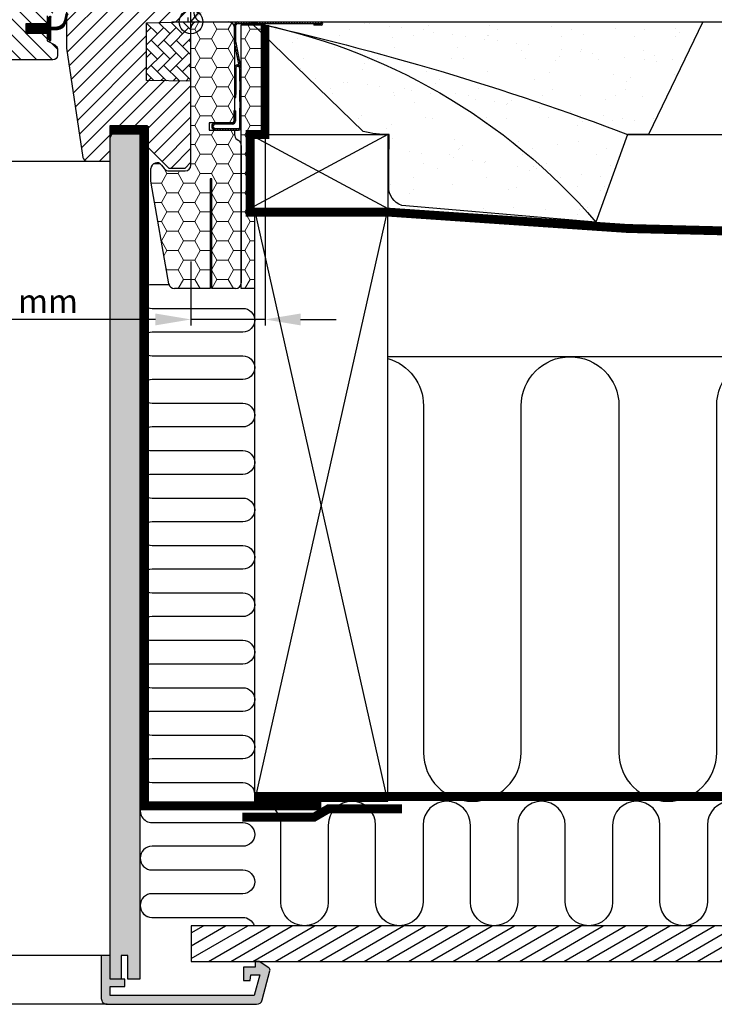
# Model space of a CAD drawing. Units: millimetres. Extents: x -50 to 2150, y -50 to 1535.
# Drawn here: x 1682 to 1917, y 269 to 601 of the extents above; entities that cross this region are included whole.
import ezdxf

# ---------------------------------------------------------------- set-up
doc = ezdxf.new("R2010")
doc.units = ezdxf.units.MM
doc.header["$LTSCALE"] = 50
doc.header["$MEASUREMENT"] = 0
doc.header["$PDSIZE"] = 2
doc.linetypes.add('DASHED', pattern=[0.75, 0.5, -0.25])
doc.linetypes.add('HIDDEN', pattern=[0.375, 0.25, -0.125])
doc.layers.get('0').update_dxf_attribs({"linetype": 'CONTINUOUS'})
doc.layers.get('DEFPOINTS').update_dxf_attribs({"linetype": 'CONTINUOUS'})
for name, color, linetype in [('VELUX_BFX', 9, 'CONTINUOUS'), ('VELUX_GASKET', 1, 'CONTINUOUS'), ('VELUX_HATCH', 1, 'CONTINUOUS'), ('VELUX_INFO', 7, 'CONTINUOUS'), ('VELUX_INSIDE-COVERING', 7, 'CONTINUOUS'), ('VELUX_INSULATION', 1, 'CONTINUOUS'), ('VELUX_INSULATIONFRAME_BDX', 5, 'CONTINUOUS'), ('VELUX_LINNING', 2, 'CONTINUOUS'), ('VELUX_ROOFCONSTRUCTION', 7, 'CONTINUOUS'), ('VELUX_ROOFWINDOW', 2, 'CONTINUOUS'), ('VELUX_TEXT_ENGLISH', 7, 'CONTINUOUS'), ('VELUX_UNDERROOF', 3, 'DASHED'), ('VELUX_VAPOUR-BARRIER', 1, 'HIDDEN')]:
    doc.layers.add(name, color=color, linetype=linetype)
doc.styles.add('Verdana', font='verdana.ttf')
doc.dimstyles.new('VERDANA', dxfattribs={"dimtxt": 8, "dimasz": 12, "dimexe": 2, "dimexo": 0, "dimgap": 2, "dimtad": 1, "dimdec": 0, "dimzin": 0, "dimdsep": 46, "dimtxsty": 'Verdana', "dimcen": 0.09, "dimclrd": 256, "dimclre": 256, "dimclrt": 256, "dimadec": 0, "dimazin": 0, "dimtfac": 1, "dimtdec": 0, "dimtix": 1, "dimtmove": 0, "dimatfit": 3, "dimfxl": 1, "dimtolj": 1, "dimtzin": 0, "dimarcsym": 0})
pattern_1 = [(180, (290, 0), (-5.625, 3.2476), [3.75, -7.5]), (60, (290, 0), (5.625, 3.2476), [3.75, -7.5]), (120, (290, 0), (-1e-08, 6.49519), [-7.5, 3.75])]
pattern_2 = [(135, (408.3759, -275.22096), (0.4490128, 0.4490128), [])]

# ---------------------------------------------------------------- blocks, each defined once
blk = doc.blocks.new('V22GGL_B-B')
at = {"layer": 'VELUX_GASKET'}
h = blk.add_hatch(dxfattribs=at)
h.set_pattern_fill('ANSI31', color=256, style=0)
h.set_pattern_definition([(135, (3119.19587, -390.51233), (0.088388348, 0.088388348), [])])
h.paths.add_polyline_path([(1684.3, 599.4), (1691.4, 599.4), (1691.4, 601.02), (1692.19, 601.81, -0.668166), (1692.7, 601.6), (1692.7, 598.19), (1694.24, 598.16, 0.357566), (1697.28, 600.45), (1697.78, 602.51, -0.336997), (1698, 602.8), (1698, 600.95), (1697.7, 599.73, -0.334355), (1694.91, 597.44), (1692.7, 597.39), (1692.7, 593.92, -0.668166), (1692.19, 593.71), (1691.4, 594.5), (1691.4, 596.2), (1684.3, 596.2)])
at = {"layer": 'VELUX_HATCH'}
h = blk.add_hatch(dxfattribs=at)
h.set_pattern_fill('ANSI31', color=256, scale=30, angle=90, style=0)
edge = h.paths.add_edge_path()
edge.add_arc((1684.4, 678.4), 1.5, 0, 90, ccw=False)
edge.add_line((1685.9, 678.4), (1685.9, 626))
edge.add_line((1685.9, 626), (1693.4, 626))
edge.add_arc((1693.4, 624.5), 1.5, 0, 90, ccw=False)
edge.add_line((1694.9, 624.5), (1694.9, 614.5))
edge.add_arc((1693.4, 614.5), 1.5, 270, 360, ccw=False)
edge.add_line((1693.4, 613), (1685.4, 613))
edge.add_line((1685.4, 613), (1685.4, 609))
edge.add_line((1685.4, 609), (1693.4, 609))
edge.add_arc((1693.4, 607.5), 1.5, 0, 89.9588, ccw=False)
edge.add_line((1694.9, 607.5), (1694.9, 604.71))
edge.add_arc((1693.4, 604.71), 1.5, -62.8, 0, ccw=False)
edge.add_line((1694.09, 603.38), (1691.4, 602))
edge.add_line((1691.4, 602), (1691.4, 599.4))
edge.add_line((1691.4, 599.4), (1684.3, 599.4))
edge.add_line((1684.3, 599.4), (1684.3, 596.2))
edge.add_line((1684.3, 596.2), (1691.4, 596.2))
edge.add_line((1691.4, 596.2), (1691.4, 593.6))
edge.add_line((1691.4, 593.6), (1694.09, 592.22))
edge.add_arc((1693.4, 590.89), 1.5, 0.0019, 62.7993, ccw=False)
edge.add_line((1694.9, 590.89), (1694.9, 588.7))
edge.add_arc((1693.4, 588.7), 1.5, 270.0005, 359.9987, ccw=False)
edge.add_line((1693.4, 587.2), (1665.4, 587.2))
edge.add_arc((1665.4, 588.7), 1.5, 180, 270, ccw=False)
edge.add_line((1663.9, 588.7), (1663.9, 592.7))
edge.add_arc((1662.9, 592.7), 1, 0, 90)
edge.add_line((1662.9, 593.7), (1657.65, 593.7))
edge.add_arc((1657.65, 595.2), 1.5, 186.0003, 269.9999, ccw=False)
edge.add_line((1656.16, 595.04), (1650.63, 647.69))
edge.add_arc((1652.61, 647.9), 2, 89.849, 186.1512, ccw=False)
edge.add_line((1652.61, 649.9), (1656.6, 649.9))
edge.add_arc((1659.4, 649.9), 2.8, 179.9998, 360.0002)
edge.add_line((1662.2, 649.9), (1665.9, 649.9))
edge.add_arc((1665.9, 651.4), 1.5, 269.9999, 360.0008)
edge.add_line((1667.4, 651.4), (1667.4, 678.4))
edge.add_arc((1668.9, 678.4), 1.5, 90.0003, 179.9991, ccw=False)
edge.add_line((1668.9, 679.9), (1684.4, 679.9))
h = blk.add_hatch(dxfattribs=at)
h.set_pattern_fill('ANSI31', color=256, scale=30, style=0)
edge = h.paths.add_edge_path(flags=0)
edge.add_arc((1708.5, 674.2), 1.5, 90, 180, ccw=False)
edge.add_line((1708.5, 675.7), (1721.5, 675.7))
edge.add_arc((1721.5, 676.7), 1, 270, 360)
edge.add_line((1722.5, 676.7), (1722.5, 678.7))
edge.add_arc((1724, 678.7), 1.5, 90, 180, ccw=False)
edge.add_line((1724, 680.2), (1738.5, 680.2))
edge.add_arc((1738.5, 678.7), 1.5, 0, 90, ccw=False)
edge.add_line((1740, 678.7), (1740, 612.5))
edge.add_line((1740, 612.5), (1739.5, 612))
edge.add_line((1739.5, 612), (1735, 612))
edge.add_line((1735, 612), (1735, 609.6))
edge.add_line((1735, 609.6), (1739.5, 609.6))
edge.add_line((1739.5, 609.6), (1740, 609.1))
edge.add_line((1740, 609.1), (1740, 601.5))
edge.add_line((1740, 601.5), (1739, 601.5))
edge.add_line((1739, 601.5), (1739, 599.98))
edge.add_line((1739, 599.98), (1725, 599.74))
edge.add_line((1725, 599.74), (1725, 580.26))
edge.add_line((1725, 580.26), (1740, 580))
edge.add_line((1740, 580), (1740, 552.7))
edge.add_line((1740, 552.7), (1738, 550.7))
edge.add_line((1738, 550.7), (1732.5, 550.7))
edge.add_line((1732.5, 550.7), (1725.2, 558))
edge.add_line((1725.2, 558), (1725.2, 565))
edge.add_line((1725.2, 565), (1712.7, 565))
edge.add_line((1712.7, 565), (1712.7, 553))
edge.add_line((1712.7, 553), (1704.99, 553))
edge.add_arc((1704.99, 554.5), 1.5, 188.4868, 270, ccw=False)
edge.add_line((1703.51, 554.28), (1698.02, 591.09))
edge.add_arc((1699.5, 591.31), 1.5, 180, 188.4868, ccw=False)
edge.add_line((1698, 591.31), (1698, 607.5))
edge.add_arc((1699.5, 607.5), 1.5, 90, 180, ccw=False)
edge.add_line((1699.5, 609), (1707.5, 609))
edge.add_line((1707.5, 609), (1707.5, 613))
edge.add_line((1707.5, 613), (1707, 613))
edge.add_line((1707, 613), (1707, 674.2))
at = {"layer": 'VELUX_HATCH', "linetype": 'Continuous', "lineweight": 0}
h = blk.add_hatch(dxfattribs=at)
h.set_pattern_fill('AR-HBONE', color=256, scale=0.75, angle=90, style=0)
h.set_pattern_definition([(135, (243.7524, -133.7854), (-4.2426407, -1e-14), [9, -3]), (225, (241.631, -131.664), (-4.2426407, -1e-14), [9, -3])])
edge = h.paths.add_edge_path()
edge.add_line((1740, 600), (1740, 580))
edge.add_line((1740, 580), (1725, 580.26))
edge.add_line((1725, 580.26), (1725, 599.74))
edge.add_line((1725, 599.74), (1740, 600))
at = {"layer": 'VELUX_GASKET'}
blk.add_lwpolyline([(1698.35, 602.37, 1.272466), (1697.78, 602.51, -1.272466), (1698.35, 602.37, 1.272466), (1697.78, 602.51), (1697.28, 600.45, -0.357566), (1694.24, 598.16), (1692.7, 598.19), (1692.7, 601.6, 0.668166), (1692.19, 601.81), (1691.4, 601.02), (1691.4, 599.4), (1684.3, 599.4), (1684.3, 596.2), (1691.4, 596.2), (1691.4, 594.5), (1692.19, 593.71, 0.668166), (1692.7, 593.92), (1692.7, 597.39), (1694.91, 597.44, 0.334355), (1697.7, 599.73), (1698.35, 602.37)], format="xyb", dxfattribs=at)
at = {"layer": 'VELUX_HATCH', "linetype": 'Continuous', "lineweight": 0}
blk.add_lwpolyline([(1740, 600), (1740, 580), (1725, 580.26), (1725, 599.74), (1740, 600)], dxfattribs=at)
at = {"layer": 'VELUX_INFO', "color": 1}
for p, q in [((1740, 593.5), (1740, 606.5)), ((1733.5, 600), (1746.5, 600))]:
    blk.add_line(p, q, dxfattribs=at)
blk.add_circle((1740, 600), 4, dxfattribs=at)
at = {"layer": 'VELUX_ROOFWINDOW'}
for points in [[(1691.4, 602), (1691.4, 599.4), (1684.3, 599.4), (1684.3, 596.2), (1691.4, 596.2), (1691.4, 593.6), (1694.09, 592.22, -0.281075), (1694.9, 590.89), (1694.9, 588.7, -0.414204), (1693.4, 587.2), (1665.4, 587.2, -0.414214)], [(1698, 607.5), (1698, 591.31, 0.037137), (1698.02, 591.09), (1703.51, 554.28, 0.371472), (1704.99, 553), (1712.7, 553), (1712.7, 565), (1725.2, 565), (1725.2, 558), (1732.5, 550.7), (1738, 550.7), (1740, 552.7), (1740, 580), (1725, 580.26), (1725, 599.74), (1739, 599.98), (1739, 601.5)]]:
    blk.add_lwpolyline(points, format="xyb", dxfattribs=at)
at = {"layer": 'VELUX_ROOFWINDOW', "color": 1}
blk.add_lwpolyline([(1600, 553), (1706.29, 553)], dxfattribs=at)
blk = doc.blocks.new('V22BDX_B-B')
at = {"linetype": 'Continuous', "lineweight": 0}
h = blk.add_hatch(dxfattribs=at)
h.set_pattern_fill('ANSI31', scale=0.2, style=0)
h.set_pattern_definition(pattern_2)
edge = h.paths.add_edge_path(flags=0)
edge.add_arc((306.2, -6.8), 1.5, 180, 191.3099, ccw=False)
edge.add_line((304.7, -6.8), (304.7, -1))
edge.add_arc((305.7, -1), 1, 90, 180, ccw=False)
edge.add_line((305.7, 0), (333.95, 0))
edge.add_arc((333.95, -0.55), 0.55, -90, 90, ccw=False)
edge.add_line((333.95, -1.1), (331.5, -1.1))
edge.add_line((331.5, -1.1), (331.5, -0.6))
edge.add_line((331.5, -0.6), (333.95, -0.6))
edge.add_arc((333.95, -0.55), 0.05, 270, 450)
edge.add_line((333.95, -0.5), (305.7, -0.5))
edge.add_arc((305.7, -1), 0.5, 90, 180)
edge.add_line((305.2, -1), (305.2, -6.8))
edge.add_arc((306.2, -6.8), 1, 180, 191.3099)
edge.add_line((305.22, -7), (306.98, -15.8))
edge.add_arc((306, -16), 1, 0, 11.3099, ccw=False)
edge.add_line((307, -16), (307, -20))
edge.add_line((307, -20), (306.5, -20))
edge.add_line((306.5, -20), (306.5, -16))
edge.add_arc((306, -16), 0.5, 0, 11.3099)
edge.add_line((306.49, -15.9), (304.73, -7.1))
h = blk.add_hatch(dxfattribs=at)
h.set_pattern_fill('ANSI31', scale=0.2, style=0)
h.set_pattern_definition(pattern_2)
h.paths.add_polyline_path([(306.5, -26.85), (306.5, -23), (307, -23), (307, -26.85)], flags=0)
h = blk.add_hatch(dxfattribs=at)
h.set_pattern_fill('ANSI31', scale=0.2, style=0)
h.set_pattern_definition(pattern_2)
edge = h.paths.add_edge_path(flags=0)
edge.add_arc((306, -35.5), 1, 270, 360, ccw=False)
edge.add_line((306, -36.5), (298.25, -36.5))
edge.add_arc((298.25, -35.25), 1.25, 90, 270, ccw=False)
edge.add_line((298.25, -34), (304, -34))
edge.add_arc((304, -33.5), 0.5, 270, 360)
edge.add_line((304.5, -33.5), (304.5, -30))
edge.add_line((304.5, -30), (305, -30))
edge.add_line((305, -30), (305, -33.5))
edge.add_arc((304, -33.5), 1, 270, 360, ccw=False)
edge.add_line((304, -34.5), (298.25, -34.5))
edge.add_arc((298.25, -35.25), 0.75, 90, 270)
edge.add_line((298.25, -36), (306, -36))
edge.add_arc((306, -35.5), 0.5, 270, 360)
edge.add_line((306.5, -35.5), (306.5, -29.15))
edge.add_line((306.5, -29.15), (307, -29.15))
edge.add_line((307, -29.15), (307, -35.5))
at = {"layer": 'VELUX_INSULATIONFRAME_BDX', "linetype": 'Continuous', "lineweight": 0}
h = blk.add_hatch(dxfattribs=at)
h.set_pattern_fill('HONEY', color=256, scale=30, style=0)
h.set_pattern_definition(pattern_1)
edge = h.paths.add_edge_path(flags=0)
edge.add_arc((278.5, -54.08), 2, 180, 190, ccw=False)
edge.add_line((276.5, -54.08), (276.5, -49.51))
edge.add_arc((278.5, -49.51), 2, 37, 180, ccw=False)
edge.add_line((280.1, -48.3), (281, -49.5))
edge.add_arc((282.6, -48.3), 2, 217, 270)
edge.add_line((282.6, -50.3), (288, -50.3))
edge.add_arc((288, -48.3), 2, 270, 360)
edge.add_line((290, -48.3), (290, -2))
edge.add_arc((292, -2), 2, 90, 180, ccw=False)
edge.add_line((292, 0), (302.7, 0))
edge.add_arc((302.7, -2), 2, 0, 90, ccw=False)
edge.add_line((304.7, -2), (304.7, -34))
edge.add_line((304.7, -34), (296.2, -34))
edge.add_line((296.2, -34), (296.2, -36.5))
edge.add_line((296.2, -36.5), (304.7, -36.5))
edge.add_line((304.7, -36.5), (304.7, -38))
edge.add_arc((306.7, -38), 2, 180, 235)
edge.add_line((305.55, -39.64), (306.15, -40.05))
edge.add_arc((305, -41.69), 2, 0, 55, ccw=False)
edge.add_line((307, -41.69), (307, -88))
edge.add_arc((305, -88), 2, 270, 360, ccw=False)
edge.add_line((305, -90), (297, -90))
edge.add_line((297, -90), (297, -53))
edge.add_line((297, -53), (296.5, -53))
edge.add_line((296.5, -53), (296.5, -90))
edge.add_line((296.5, -90), (284.48, -90))
edge.add_arc((284.48, -88), 2, 190, 270, ccw=False)
edge.add_line((282.51, -88.35), (276.53, -54.42))
h = blk.add_hatch(dxfattribs=at)
h.set_pattern_fill('HONEY', color=256, scale=30, style=0)
h.set_pattern_definition(pattern_1)
h.paths.add_polyline_path([(310, -63), (311.5, -63), (311.5, -90), (307, -90), (307, -1), (315, -1), (315, -38), (310, -38)])
at = {"color": 7, "linetype": 'Continuous', "lineweight": 30}
for p, q in [((305.7, 0), (333.95, 0)), ((304.7, -6.8), (304.7, -1)), ((305.2, -6.8), (305.2, -1)), ((305.7, -0.5), (333.95, -0.5)), ((333.95, -0.6), (331.5, -0.6)), ((331.5, -0.6), (331.5, -1.1)), ((333.95, -1.1), (331.5, -1.1)), ((306.49, -15.9), (304.73, -7.1)), ((306.98, -15.8), (305.22, -7)), ((305.2, -15.5), (305.2, -24.5)), ((305.9, -14.5), (305.7, -14.5)), ((305.9, -15), (305.7, -15)), ((306.5, -20), (306.5, -16)), ((307, -20), (307, -16)), ((307, -20), (306.5, -20)), ((306.5, -20), (306.5, -23)), ((306.5, -23), (307, -23)), ((306.5, -26.85), (306.5, -23)), ((307, -26.85), (307, -23)), ((304.7, -25.5), (305.2, -25.5)), ((305.2, -25.5), (305.2, -24.5)), ((307, -26.85), (306.5, -26.85)), ((306.5, -26.85), (306.5, -29.15)), ((306.5, -29.15), (307, -29.15)), ((306.5, -35.5), (306.5, -29.15)), ((307, -35.5), (307, -29.15)), ((304.5, -30), (304.5, -33.5)), ((305, -30), (304.5, -30)), ((305, -30), (305, -33.5)), ((304, -34), (298.25, -34)), ((304, -34.5), (298.25, -34.5)), ((298.25, -36), (306, -36)), ((298.25, -36.5), (306, -36.5))]:
    blk.add_line(p, q, dxfattribs=at)
at = {"color": 8, "linetype": 'Continuous', "lineweight": 0}
for p, q in [((305.2, -15.5), (304.7, -15.5)), ((305.7, -14.5), (305.7, -15)), ((305.9, -15), (305.9, -14.5)), ((305.2, -24.5), (304.7, -24.5))]:
    blk.add_line(p, q, dxfattribs=at)
at = {"color": 7, "linetype": 'Continuous', "lineweight": 30}
for centre, radius, start, end in [((305.7, -1), 1, 90, 180), ((333.95, -0.55), 0.55, 270, 90), ((305.7, -1), 0.5, 90, 180), ((333.95, -0.55), 0.05, 270, 90), ((306.2, -6.8), 1.5, 180, 191.3099), ((306.2, -6.8), 1, 180, 191.3099), ((305.7, -15.5), 1, 89.9999, 178.4009), ((305.7, -15.5), 0.5, 89.9999, 179.9999), ((305.9, -15.5), 1, 71.3099, 89.9999), ((305.9, -15.5), 0.5, 11.3099, 89.9999), ((306, -16), 0.5, 0, 11.3099), ((306, -16), 1, 0, 11.3099), ((298.25, -35.25), 1.25, 90, 270), ((298.25, -35.25), 0.75, 90, 270), ((304, -33.5), 0.5, 270, 0), ((304, -33.5), 1, 270, 0), ((306, -35.5), 1, 270, 0), ((306, -35.5), 0.5, 270, 0)]:
    blk.add_arc(centre, radius, start, end, dxfattribs=at)
at = {"layer": 'VELUX_INSULATIONFRAME_BDX', "linetype": 'Continuous', "lineweight": 30}
for p, q in [((292, 0), (302.7, 0)), ((290, -48.3), (290, -2)), ((304.7, -2), (304.7, -34)), ((307, -1), (315, -1)), ((307, -90), (307, -1)), ((315, -1), (315, -38)), ((296.2, -34), (296.2, -36.5)), ((304.7, -34), (296.2, -34)), ((296.2, -36.5), (304.7, -36.5)), ((304.7, -36.5), (304.7, -38)), ((305.55, -39.64), (306.15, -40.05)), ((315, -38), (310, -38)), ((310, -38), (310, -63)), ((307, -41.69), (307, -88)), ((276.5, -54.08), (276.5, -49.51)), ((280.1, -48.3), (281, -49.5)), ((282.6, -50.3), (288, -50.3)), ((296.5, -53), (296.5, -90)), ((297, -53), (296.5, -53)), ((297, -90), (297, -53)), ((282.51, -88.35), (276.53, -54.42)), ((310, -63), (311.5, -63)), ((311.5, -63), (311.5, -90)), ((296.5, -90), (284.48, -90)), ((305, -90), (297, -90)), ((311.5, -90), (307, -90))]:
    blk.add_line(p, q, dxfattribs=at)
for centre, start, end in [((292, -2), 90, 180), ((302.7, -2), 0, 90), ((306.7, -38), 180, 235), ((305, -41.69), 0, 55), ((278.5, -49.51), 37, 180), ((282.6, -48.3), 217, 270), ((288, -48.3), 270, 0), ((278.5, -54.08), 180, 190), ((284.48, -88), 190, 270), ((305, -88), 270, 0)]:
    blk.add_arc(centre, 2, start, end, dxfattribs=at)
blk = doc.blocks.new('V22_LS-_B-B')
at = {"layer": 'VELUX_HATCH'}
h = blk.add_hatch(dxfattribs=at)
h.set_pattern_fill('DOTS', color=256, scale=50, style=0)
h.paths.add_polyline_path([(27.3, -75), (27.3, -39), (24.99, -35), (18.45, -35), (17.3, -37), (17.3, -75), (17.3, -323), (21.3, -323), (21.3, -315), (23.6, -315), (23.6, -323), (27.3, -323)])
h.paths.add_polyline_path([(30.3, -329.5), (30.3, -315), (27.3, -315), (27.3, -323), (23.6, -323), (22.3, -323), (22.3, -325.5), (27.3, -325.5), (27.3, -328.5), (-21.35, -328.5), (-23.23, -321.5), (-20.2, -321.5), (-20.03, -323.5), (-17.7, -323.5), (-17.7, -319), (-21.7, -319), (-21.7, -317), (-23, -317), (-26.25, -319.17, 0.321703), (-26.67, -320.26), (-24.05, -330.02, 0.339454), (-22.12, -331.5), (28.3, -331.5, 0.414214)])
h.paths.add_polyline_path([(272.7, -75), (272.7, -37), (271.55, -35), (265.01, -35), (262.7, -39), (262.7, -75), (262.7, -323), (266.4, -323), (266.4, -315), (268.7, -315), (268.7, -323), (272.7, -323)])
h.paths.add_polyline_path([(316.67, -320.26, 0.321703), (316.25, -319.17), (313, -317), (311.7, -317), (311.7, -319), (307.7, -319), (307.7, -323.5), (310.03, -323.5), (310.2, -321.5), (313.23, -321.5), (311.35, -328.5), (262.7, -328.5), (262.7, -325.5), (267.7, -325.5), (267.7, -323), (262.7, -323), (262.7, -315), (259.7, -315), (259.7, -329.5, 0.414214), (261.7, -331.5), (312.12, -331.5, 0.339454), (314.05, -330.02)])
at = {"layer": 'VELUX_LINNING', "color": 0}
blk.add_lwpolyline([(262.7, -323), (262.7, -75), (262.7, -39), (265.01, -35), (271.55, -35), (272.7, -37), (272.7, -75), (272.7, -323), (268.7, -323), (268.7, -315), (266.4, -315), (266.4, -323), (262.7, -323)], dxfattribs=at)
blk.add_lwpolyline([(261.7, -331.5), (312.12, -331.5, 0.339454), (314.05, -330.02), (316.67, -320.26, 0.321703), (316.25, -319.17), (313, -317), (311.7, -317), (311.7, -319), (307.7, -319), (307.7, -323.5), (310.03, -323.5), (310.2, -321.5), (313.23, -321.5), (311.35, -328.5), (262.7, -328.5), (262.7, -325.5), (267.7, -325.5), (267.7, -323), (262.7, -323), (262.7, -315), (259.7, -315), (259.7, -329.5, 0.414214)], format="xyb", close=True, dxfattribs=at)
blk = doc.blocks.new('*D10')
at = {"layer": 'DEFPOINTS', "color": 0, "transparency": 16777216}
for p in [(1765, 562), (1740, 519.15), (1740, 499.6)]:
    blk.add_point(p, dxfattribs=at)
at = {"layer": 'VELUX_INFO', "lineweight": -2, "transparency": 16777216}
for p, q in [((1765, 562), (1765, 497.6)), ((1740, 519.15), (1740, 497.6)), ((1728, 499.6), (1646.29, 499.6)), ((1765, 499.6), (1740, 499.6)), ((1777, 499.6), (1789, 499.6))]:
    blk.add_line(p, q, dxfattribs=at)
at = {"layer": 'VELUX_INFO', "transparency": 16777216}
for points in [[(1728, 501.6), (1728, 497.6), (1740, 499.6)], [(1777, 501.6), (1777, 497.6), (1765, 499.6)]]:
    blk.add_solid(points, dxfattribs=at)
at = {"layer": 'VELUX_INFO', "transparency": 16777216, "insert": (1676.51, 505.76), "char_height": 8, "attachment_point": 5, "style": 'Verdana'}
blk.add_mtext('\\A1;20-30 mm', dxfattribs=at)

msp = doc.modelspace()

# ---------------------------------------------------------------- hatches: boundary and pattern name
at = {"layer": 'VELUX_HATCH'}
h = msp.add_hatch(dxfattribs=at)
h.set_pattern_fill('AR-SAND', color=256, scale=8, style=0)
h.set_pattern_definition([(142.5, (3235.232, 1156.115), (0.50395, 15.41459), [0, -12.16, 0, -13.6, 0, -13]), (172.5, (3235.232, 1156.115), (-14.15821, 22.57717), [0, -6.56, 0, -10.96, 0, -4.2]), (212.5, (3245.072, 1156.115), (-24.91313, 0.04527), [0, -4, 0, -14.4, 0, -18.8]), (222.5, (3245.072, 1156.115), (-24.049, 7.0214), [0, -2, 0, -9.44, 0, -10.8])])
h.paths.add_polyline_path([(1773.09, 597.01, 0.016278), (1760, 600), (1912.81, 600), (1894.48, 562), (1887.43, 562, 0.032781)])
h.paths.add_polyline_path([(1773.09, 597.01, -0.032781), (1887.43, 562), (1876.7, 532.48, 0.151255)])
h.paths.add_polyline_path([(1806.8, 555.95, 0.01084), (1806.94, 562, -0.062828), (1798.18, 563.02), (1760, 600, -0.003679), (1773.09, 597.01, -0.151255), (1876.7, 532.48), (1811.15, 538.06, -0.331445), (1806.8, 544.33)])
h = msp.add_hatch(dxfattribs=at)
h.set_pattern_fill('ANSI31', color=256, scale=30, angle=345, style=0)
h.set_pattern_definition([(30, (3.108, -17.4024), (-1.875, 3.247595), [])])
h.paths.add_polyline_path([(2050, 283), (2050, 295), (1740.06, 295), (1740.06, 283)])

# ---------------------------------------------------------------- linework, layer by layer
at = {"layer": 'VELUX_BFX'}
for points in [[(1741, 647.99), (1741, 603, 0.408932), (1743.95, 600)], [(1760, 600, -0.167947), (1876.7, 532.48, -0.178553)], [(1760, 600, -0.036463), (1887.43, 562, -0.046695)], [(1806.8, 555.95, 0.01084), (1806.94, 562, -0.062828), (1798.18, 563.02), (1760, 600)], [(1876.7, 532.48), (1811.15, 538.06, -0.331445), (1806.8, 544.33), (1806.8, 555.95)]]:
    msp.add_lwpolyline(points, format="xyb", dxfattribs=at)
msp.add_lwpolyline([(1743.95, 600), (1912.81, 600), (1894.48, 562), (1887.43, 562), (1876.7, 532.48)], dxfattribs=at)
at = {"layer": 'VELUX_INFO', "linetype": 'HIDDEN'}
msp.add_line((1740, 600), (1740, 680.85), dxfattribs=at)
at = {"layer": 'VELUX_INSIDE-COVERING'}
msp.add_lwpolyline([(2050, 295), (1740.06, 295), (1740.06, 283), (2050, 283)], dxfattribs=at)
at = {"layer": 'VELUX_INSULATION'}
msp.add_line((2050, 487), (1806.5, 487), dxfattribs=at)
for points in [[(1732.6, 511.33), (1726.87, 511.33, 1), (1726.87, 503.33), (1757.51, 503.33, -1), (1757.51, 495.33), (1726.87, 495.33, 1), (1726.87, 487.33), (1757.51, 487.33, -1), (1757.51, 479.33), (1726.87, 479.33, 1), (1726.87, 471.33), (1757.51, 471.33, -1), (1757.51, 463.33), (1726.87, 463.33, 1), (1726.87, 455.33), (1757.51, 455.33, -1), (1757.51, 447.33), (1726.87, 447.33, 1), (1726.87, 439.33), (1757.51, 439.33, -1), (1757.51, 431.33), (1726.87, 431.33, 1), (1726.87, 423.33), (1757.51, 423.33, -1), (1757.51, 415.33), (1726.85, 415.33, 1), (1726.85, 407.33), (1757.51, 407.33, -1), (1757.51, 399.33), (1726.85, 399.33, 1), (1726.85, 391.33), (1757.51, 391.33, -1), (1757.51, 383.33), (1726.85, 383.33, 1), (1726.85, 375.33), (1757.51, 375.33, -1), (1757.51, 367.33), (1726.85, 367.33, 1), (1726.85, 359.33), (1757.51, 359.33, -1), (1757.51, 351.33), (1726.85, 351.33, 1), (1726.85, 343.33), (1757.51, 343.33, -0.396718), (1761.5, 339.57)], [(1806.5, 486.37, -0.335437), (1818.5, 470.5), (1818.5, 353.5, 1), (1851.5, 353.5), (1851.5, 470.5, -1), (1884.5, 470.5), (1884.5, 353.5, 1), (1917.5, 353.5), (1917.5, 470.5, -1), (1950.5, 470.5), (1950.5, 353.5, 1), (1983.5, 353.5), (1983.5, 470.5, -1), (2016.5, 470.5), (2016.5, 353.5, 1), (2049.5, 353.5), (2049.5, 470.5, -0.061919), (2050, 474.54, -0.061919)], [(1723.27, 335.61, 0.55628), (1726.85, 329.83), (1757.51, 329.83, -1), (1757.51, 321.83), (1726.85, 321.83, 1), (1726.85, 313.83), (1757.51, 313.83, -1), (1757.51, 305.83), (1726.85, 305.83, 0.998012), (1726.84, 297.83, 0.998012)], [(1930.34, 329, 1), (1914.34, 329), (1914.34, 303, -1), (1898.34, 303), (1898.34, 329), (1898.34, 329, 1), (1882.34, 329), (1882.34, 303, -1), (1866.34, 303), (1866.34, 329, 1), (1850.34, 329), (1850.34, 303, -1), (1834.34, 303), (1834.34, 329), (1834.34, 329, 1), (1818.34, 329), (1818.34, 303, -1), (1802.34, 303), (1802.34, 329), (1802.34, 329, 1), (1786.34, 329), (1786.34, 303, -1), (1770.34, 303), (1770.34, 329, 0.416304), (1762.28, 337)], [(1723.89, 299.15, 0.211918), (1726.85, 297.83), (1757.51, 297.83, -0.329711), (1761.33, 295)]]:
    msp.add_lwpolyline(points, format="xyb", dxfattribs=at)
at = {"layer": 'VELUX_ROOFCONSTRUCTION'}
for p, q in [((1756.5, 600), (2050, 600)), ((1806.5, 562), (1760, 537)), ((1760, 562), (1806.5, 537)), ((1887.38, 562), (2050, 562)), ((1806.5, 337), (1761.5, 537)), ((1806.5, 537), (1761.5, 337))]:
    msp.add_line(p, q, dxfattribs=at)
for points in [[(1806.5, 537), (1760, 537), (1760, 562), (1806.5, 562)], [(1806.5, 337), (1806.5, 537), (1761.5, 537), (1761.5, 337)]]:
    msp.add_lwpolyline(points, close=True, dxfattribs=at)
at = {"layer": 'VELUX_ROOFWINDOW', "color": 1}
for p, q in [((1709.7, 285), (1600, 285)), ((1711.7, 268.5), (1600, 268.5))]:
    msp.add_line(p, q, dxfattribs=at)
at = {"layer": 'VELUX_UNDERROOF', "const_width": 3}
msp.add_lwpolyline([(1765, 599), (1765, 562), (1760, 562), (1760, 535.83), (1806.26, 535.83, 0.032295), (2050, 529.72, 0.032295)], format="xyb", dxfattribs=at)
at = {"layer": 'VELUX_VAPOUR-BARRIER', "const_width": 3}
for points in [[(1712.7, 563.4), (1724.3, 563.4), (1724.3, 335.5), (1784, 335.5)], [(1761.5, 338.6), (2050, 338.6)]]:
    msp.add_lwpolyline(points, dxfattribs=at)
at = {"layer": 'VELUX_VAPOUR-BARRIER', "linetype": 'Continuous'}
msp.add_lwpolyline([(1757.29, 331.66, 3, 3, 0), (1781.59, 331.65, 3, 3, 0), (1786.41, 334.46, 3, 3, 0), (1811.19, 334.45, 0, 0, 0)], format="xyseb", dxfattribs=at)

# ---------------------------------------------------------------- block references
at = {"layer": 'VELUX_INSULATIONFRAME_BDX'}
msp.add_blockref('V22BDX_B-B', (1450, 600), dxfattribs=at)
at = {"layer": 'VELUX_LINNING', "color": 0}
msp.add_blockref('V22_LS-_B-B', (1450, 600), dxfattribs=at)
at = {"layer": 'VELUX_ROOFWINDOW'}
msp.add_blockref('V22GGL_B-B', (0, 0), dxfattribs=at)

# ---------------------------------------------------------------- dimensions: what is measured, and where the dimension line sits
at = {"layer": 'VELUX_INFO'}
dim = msp.add_linear_dim(base=(1740, 499.6), p1=(1765, 562), p2=(1740, 519.15), text='20-30 mm', dimstyle='VERDANA', override={"dimpost": ' mm'}, dxfattribs=at)
dim.commit()
dim.dimension.update_dxf_attribs({"geometry": '*D10', "text_midpoint": (1676.51, 499.6), "dimtype": 160})

# ---------------------------------------------------------------- leaders
at = {"layer": 'VELUX_TEXT_ENGLISH', "annotation_type": 0, "has_hookline": 1, "hookline_direction": 0, "text_width": 78.9}
msp.add_leader([(1740, 600), (1805.3, 676.8), (1817.3, 676.8)], dimstyle='VERDANA', override={"dimgap": 2, "dimtad": 0}, dxfattribs=at)

doc.saveas('drawing.dxf')
